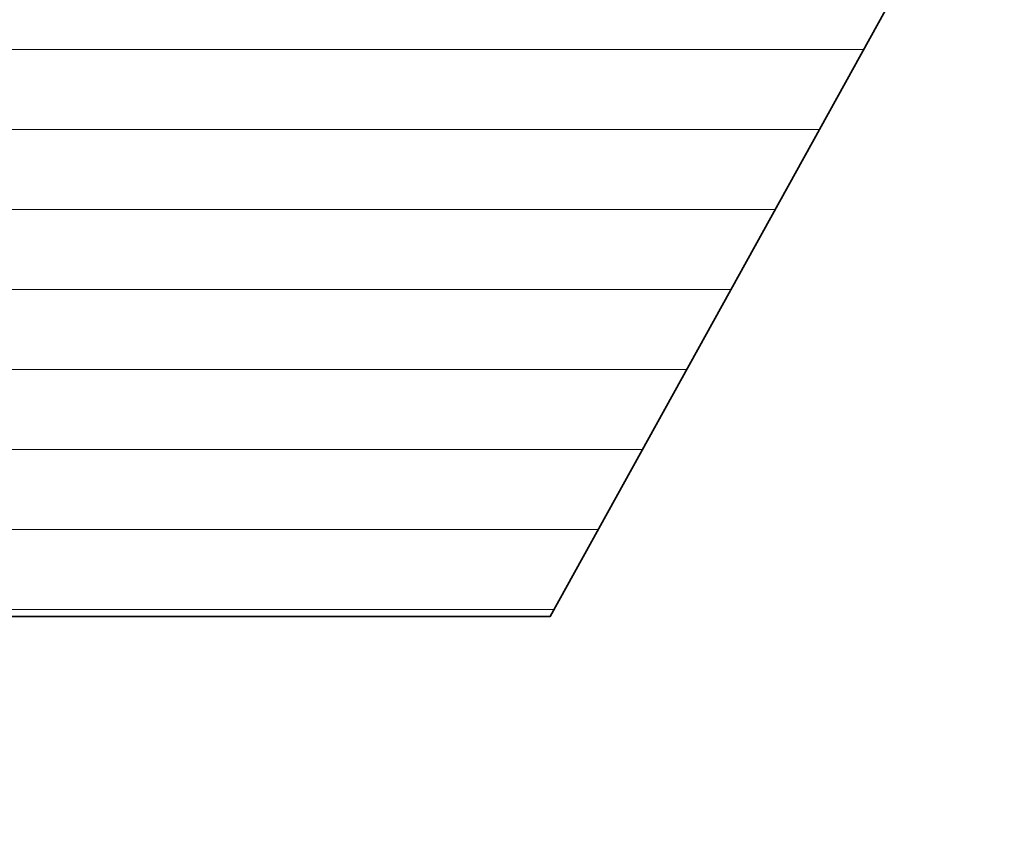
# Model space of a CAD drawing. Units: millimetres. Extents: x 59 to 11996, y 24 to 8424.
# Drawn here: x 8822 to 8908, y 442 to 514 of the extents above; entities that cross this region are included whole.
import ezdxf

# ---------------------------------------------------------------- set-up
doc = ezdxf.new("R2010")
doc.units = ezdxf.units.MM
doc.header["$MEASUREMENT"] = 0
doc.layers.add('(1) Shape lines', color=7, linetype='Continuous', lineweight=35)
doc.layers.add('(9) Sheet', color=7, linetype='Continuous', lineweight=35)

# ---------------------------------------------------------------- blocks, each defined once
blk = doc.blocks.new('HATCH_1382_cf64a58b-4091-4935-868c-77492dd78af6')
at = {"layer": '(1) Shape lines', "color": 0, "lineweight": 9}
for p, q in [((8823.359, 511), (8818.968, 511)), ((8829.7, 504), (8818.968, 504)), ((8836.041, 497), (8818.968, 497)), ((8842.382, 490), (8818.968, 490)), ((8848.723, 483), (8818.968, 483)), ((8855.064, 476), (8818.968, 476)), ((8861.404, 469), (8818.968, 469)), ((8867.745, 462), (8818.968, 462))]:
    blk.add_line(p, q, dxfattribs=at)
blk = doc.blocks.new('HATCH_1383_de5880c1-0b4e-447e-8ac2-b3bbe354d959')
at = {"layer": '(1) Shape lines', "color": 0, "lineweight": 9}
for p, q in [((8868.295, 511), (8823.359, 511)), ((8868.295, 504), (8829.7, 504)), ((8868.295, 497), (8836.041, 497)), ((8868.295, 490), (8842.382, 490)), ((8868.295, 483), (8848.723, 483)), ((8868.295, 476), (8855.064, 476)), ((8868.295, 469), (8861.404, 469)), ((8868.295, 462), (8867.745, 462))]:
    blk.add_line(p, q, dxfattribs=at)
blk = doc.blocks.new('HATCH_1386_1ac5bf6e-bcfe-408a-81b0-658f6d1ac230')
at = {"layer": '(1) Shape lines', "color": 0, "lineweight": 9}
for p, q in [((8895.739, 511), (8868.295, 511)), ((8891.866, 504), (8868.295, 504)), ((8887.993, 497), (8868.295, 497)), ((8884.121, 490), (8868.295, 490)), ((8880.248, 483), (8868.295, 483)), ((8876.375, 476), (8868.295, 476)), ((8872.503, 469), (8868.295, 469)), ((8868.63, 462), (8868.295, 462))]:
    blk.add_line(p, q, dxfattribs=at)
blk = doc.blocks.new('GROUP_0_e1cdad38-e1a3-4752-95c0-1fa612247c5b')
at = {"layer": '(9) Sheet', "color": 7, "linetype": 'Continuous', "lineweight": 35, "ltscale": 20}
blk.add_lwpolyline([(8756.562, 553.043), (8756.562, 369.662), (8818.968, 369.662), (8818.968, 461.394), (8868.295, 461.394), (8898.42, 515.847), (8818.968, 515.847), (8818.968, 576.097), (8908.057, 576.097), (8908.037, 631.544), (8806.52, 631.544)], close=True, dxfattribs=at)
at = {"layer": '(1) Shape lines', "color": 154, "linetype": 'ByBlock'}
for name in ['HATCH_1382_cf64a58b-4091-4935-868c-77492dd78af6', 'HATCH_1383_de5880c1-0b4e-447e-8ac2-b3bbe354d959', 'HATCH_1386_1ac5bf6e-bcfe-408a-81b0-658f6d1ac230']:
    blk.add_blockref(name, (0, 0), dxfattribs=at)

msp = doc.modelspace()

# ---------------------------------------------------------------- block references
at = {"color": 7, "linetype": 'ByBlock'}
msp.add_blockref('GROUP_0_e1cdad38-e1a3-4752-95c0-1fa612247c5b', (0, 0), dxfattribs=at)

doc.saveas('drawing.dxf')
